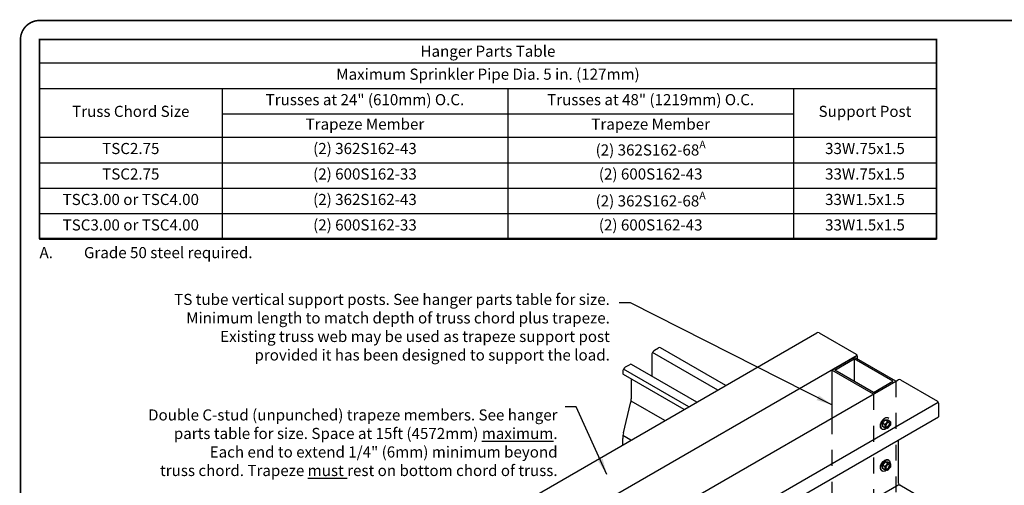
# Model space of a CAD drawing. Extents: x 0 to 11, y 0 to 8.5.
# Drawn here: x 0 to 6.2, y 5.6 to 8.5 of the extents above; entities that cross this region are included whole.
import ezdxf

# ---------------------------------------------------------------- set-up
doc = ezdxf.new("R2010")
doc.units = 0
doc.header["$LTSCALE"] = 0.3
doc.header["$MEASUREMENT"] = 0
doc.linetypes.add('HIDDEN', pattern=[0.375, 0.25, -0.125])
doc.layers.get('0').update_dxf_attribs({"linetype": 'CONTINUOUS'})
for name, color, linetype in [('BOR', 7, 'CONTINUOUS'), ('Const.', 7, 'CONTINUOUS'), ('DIM', 7, 'CONTINUOUS'), ('Hidden', 7, 'HIDDEN')]:
    doc.layers.add(name, color=color, linetype=linetype)
doc.styles.add('ROMAND', font='romand.shx', dxfattribs={"height": 0.07})
doc.dimstyles.get("Standard").update_dxf_attribs({"dimtxt": 0.07, "dimasz": 0.1, "dimexe": 0.04, "dimexo": 0.0625, "dimgap": 0.05, "dimtad": 0, "dimtih": 1, "dimtoh": 1, "dimdec": 4, "dimzin": 0, "dimdsep": 46, "dimtxsty": 'ROMAND', "dimcen": 0.09, "dimadec": 0, "dimazin": 0, "dimtfac": 1, "dimtdec": 4, "dimtofl": 0, "dimtmove": 2, "dimatfit": 3, "dimfxl": 1, "dimtolj": 1, "dimtzin": 0, "dimarcsym": 0})

# ---------------------------------------------------------------- blocks, each defined once
blk = doc.blocks.new('*T15')
at = {"layer": 'DIM', "color": 0, "linetype": 'ByBlock', "lineweight": -2, "transparency": 16777216}
for p, q in [((0, 0), (5.65, 0)), ((0, 0), (0, -1.2575)), ((5.65, 0), (5.65, -1.2575)), ((0, -0.1472), (5.65, -0.1472)), ((0, -0.3077), (5.65, -0.3077)), ((1.15, -0.3077), (1.15, -1.2575)), ((2.95, -0.3077), (2.95, -1.2575)), ((4.75, -0.3077), (4.75, -1.2575)), ((1.15, -0.4682), (4.75, -0.4682)), ((0, -0.6154), (5.65, -0.6154)), ((0, -0.7759), (5.65, -0.7759)), ((0, -0.9364), (5.65, -0.9364)), ((0, -1.097), (5.65, -1.097)), ((0, -1.2575), (5.65, -1.2575))]:
    blk.add_line(p, q, dxfattribs=at)
at = {"layer": 'DIM', "color": 0, "transparency": 16777216, "insert": (2.825, -0.0736), "char_height": 0.07, "width": 5.596149, "attachment_point": 5}
blk.add_mtext('\\A1;{\\Fromand|c0;Hanger Parts Table}', dxfattribs=at)
at = {"layer": 'DIM', "color": 0, "transparency": 16777216, "char_height": 0.07, "attachment_point": 5, "style": 'ROMAND'}
for s, insert, width in [('Maximum Sprinkler Pipe Dia. 5 in. (127mm)', (2.825, -0.2274), 5.596149), ('Trusses at 24" (610mm) O.C.', (2.05, -0.388), 1.746149), ('Trusses at 48" (1219mm) O.C.', (3.85, -0.388), 1.746149), ('Truss Chord Size', (0.575, -0.4616), 1.096149), ('Support Post', (5.2, -0.4616), 0.846149), ('Trapeze Member', (2.05, -0.5418), 1.746149), ('Trapeze Member', (3.85, -0.5418), 1.746149), ('TSC2.75', (0.575, -0.6957), 1.096149), ('(2) 362S162-43', (2.05, -0.6957), 1.746149), ('\\A1;(2) 362S162-68{\\H0.7x;\\SA^ ;}', (3.85, -0.6957), 1.746149), ('33W.75x1.5', (5.2, -0.6957), 0.846149), ('(2) 600S162-33', (2.05, -0.8562), 1.746149), ('(2) 600S162-43', (3.85, -0.8562), 1.746149), ('TSC2.75', (0.575, -0.8562), 1.096149), ('33W.75x1.5', (5.2, -0.8562), 0.846149), ('TSC3.00 or TSC4.00', (0.575, -1.0167), 1.096149), ('(2) 362S162-43', (2.05, -1.0167), 1.746149), ('\\A1;(2) 362S162-68{\\H0.7x;\\SA^ ;}', (3.85, -1.0167), 1.746149), ('33W1.5x1.5', (5.2, -1.0167), 0.846149), ('TSC3.00 or TSC4.00', (0.575, -1.1772), 1.096149), ('(2) 600S162-33', (2.05, -1.1772), 1.746149), ('(2) 600S162-43', (3.85, -1.1772), 1.746149), ('33W1.5x1.5', (5.2, -1.1772), 0.846149)]:
    blk.add_mtext(s, dxfattribs=dict(at, insert=insert, width=width))

msp = doc.modelspace()

# ---------------------------------------------------------------- linework, layer by layer
at = {"layer": 'BOR', "const_width": 0.01}
msp.add_lwpolyline([(0.125, 1.495), (10.875, 1.495, 0.414214), (10.995, 1.615), (10.995, 8.375, 0.414214), (10.875, 8.495), (0.125, 8.495, 0.414214), (0.005, 8.375), (0.005, 1.615, 0.414214)], format="xyb", close=True, dxfattribs=at)
msp.add_lwpolyline([(0.125, 8.375), (5.775, 8.375), (5.775, 7.1223), (0.125, 7.1223), (0.125, 8.375)], dxfattribs=at)
at = {"layer": 'Const.'}
for p, q in [((0.8581, 4.123), (5.0212, 6.5266)), ((5.0371, 6.5266), (5.2691, 6.3926)), ((4.398, 6.1668), (3.9869, 6.4041)), ((3.9995, 6.4174), (4.0249, 6.432)), ((4.4485, 6.1959), (4.0374, 6.4333)), ((3.4525, 5.3346), (5.275, 6.3868)), ((4.2658, 6.0905), (3.8547, 6.3278)), ((3.9817, 6.3866), (3.9817, 6.2545)), ((5.1168, 6.2921), (5.2574, 6.3733)), ((5.1353, 6.2921), (5.2574, 6.3626)), ((5.5187, 6.2224), (5.2574, 6.3733)), ((5.5002, 6.2224), (5.2574, 6.3626)), ((5.2574, 6.3626), (5.2574, 6.2217)), ((5.2771, 6.3619), (5.2771, 6.3788)), ((3.7991, 6.2811), (3.7991, 6.2753)), ((4.2153, 6.0613), (3.8043, 6.2986)), ((3.8168, 6.3119), (3.8422, 6.3265)), ((5.1168, 6.2921), (5.1168, 5.9891)), ((5.3781, 6.1412), (5.1168, 6.2921)), ((5.3781, 6.1519), (5.1353, 6.2921)), ((3.7167, 5.182), (5.5334, 6.2309)), ((4.1851, 6.0439), (3.8043, 6.2638)), ((3.8519, 6.2363), (3.8519, 6.1109)), ((5.3781, 6.1519), (5.5002, 6.2224)), ((5.5493, 6.2309), (5.7813, 6.0969)), ((1.624, 3.6875), (5.7872, 6.0911)), ((3.8034, 5.8977), (3.8486, 6.0843)), ((4.0646, 5.9743), (3.8511, 6.0976)), ((5.7893, 6.0831), (5.7893, 5.9986)), ((1.6262, 3.595), (5.7893, 5.9986)), ((3.7991, 5.821), (3.7991, 5.8623)), ((3.8508, 5.8509), (3.8002, 5.8801)), ((5.536, 5.5803), (5.536, 5.8523)), ((5.4519, 5.7135), (5.4354, 5.6931)), ((5.4681, 5.7042), (5.4519, 5.7135)), ((5.4689, 5.7121), (5.4519, 5.7135)), ((5.485, 5.7027), (5.4689, 5.7121)), ((5.4696, 5.7287), (5.4747, 5.7259)), ((5.4305, 5.6576), (5.4345, 5.6552)), ((5.4354, 5.6931), (5.4354, 5.6718)), ((5.4515, 5.6837), (5.4354, 5.6931)), ((5.4515, 5.6624), (5.4354, 5.6718)), ((5.4515, 5.6837), (5.4681, 5.7042)), ((5.4515, 5.6624), (5.4515, 5.6837)), ((5.468, 5.6608), (5.4515, 5.6624)), ((5.485, 5.6818), (5.468, 5.6608)), ((5.4681, 5.7042), (5.485, 5.7027)), ((5.485, 5.7027), (5.485, 5.6818)), ((1.375, 3.1687), (5.5382, 5.5723)), ((5.7081, 5.4717), (5.544, 5.5665))]:
    msp.add_line(p, q, dxfattribs=at)
for centre, start, end in [((5.0291, 6.5128), 60, 120), ((5.2612, 6.3788), 0, 60), ((5.5413, 6.2171), 60, 120), ((5.7734, 6.0831), 0, 60), ((5.552, 5.5803), 180, 240)]:
    msp.add_arc(centre, 0.0159, start, end, dxfattribs=at)
for centre, major_axis, start_param, end_param in [((3.9995, 6.3969), (-0.0126, -0.0218), 3.926991, 5.497787), ((4.0249, 6.4115), (-0.0126, -0.0218), 3.141593, 3.926991), ((3.8422, 6.306), (-0.0126, -0.0218), 3.141593, 3.926991), ((3.8168, 6.2914), (-0.0126, -0.0218), 3.926991, 5.497787), ((3.8168, 6.2855), (-0.0126, -0.0218), 5.497787, 6.283185), ((3.8099, 6.0937), (-0.0163, -0.0671), 1.570796, 1.969031), ((3.8549, 5.8852), (-0.0216, -0.0891), 4.712389, 5.110623)]:
    msp.add_ellipse(centre, major_axis=major_axis, ratio=0.57735, start_param=start_param, end_param=end_param, dxfattribs=at)
at = {"layer": 'Const.', "extrusion": (0, 0, -1)}
for centre, major_axis, start_param, end_param in [((5.4506, 5.6929), (-0.0203, -0.0352), 6.271374, 9.364764), ((5.4546, 5.6906), (-0.0203, -0.0352), 5.28864, 10.309603), ((5.4388, 5.6997), (-0.0086, -0.015), 1.448379, 1.693213), ((5.4654, 5.6843), (-0.0084, -0.0146), 3.307008, 6.11777)]:
    msp.add_ellipse(centre, major_axis=major_axis, ratio=0.57735, start_param=start_param, end_param=end_param, dxfattribs=at)
msp.add_ellipse((5.4681, 5.6827), major_axis=(-0.0084, -0.0146), ratio=0.57735, dxfattribs=at)
at = {"layer": 'DIM'}
msp.add_line((0.005, 6.6805), (0.005, 2.8332), dxfattribs=at)
at = {"layer": 'Hidden'}
for p, q in [((5.5187, 6.2224), (5.5187, 5.0601)), ((5.3781, 6.1412), (5.3781, 4.9789)), ((5.1168, 5.9891), (5.1168, 5.1298)), ((5.4519, 5.9778), (5.4354, 5.9574)), ((5.4354, 5.9574), (5.4354, 5.9361)), ((5.4515, 5.948), (5.4354, 5.9574)), ((5.4515, 5.948), (5.4681, 5.9685)), ((5.4681, 5.9685), (5.4519, 5.9778)), ((5.4689, 5.9764), (5.4519, 5.9778)), ((5.4681, 5.9685), (5.485, 5.967)), ((5.485, 5.967), (5.4689, 5.9764)), ((5.4696, 5.993), (5.4747, 5.9902)), ((5.485, 5.967), (5.485, 5.9461)), ((5.4305, 5.9219), (5.4345, 5.9195)), ((5.4515, 5.9267), (5.4354, 5.9361)), ((5.4515, 5.9267), (5.4515, 5.948)), ((5.468, 5.9251), (5.4515, 5.9267)), ((5.485, 5.9461), (5.468, 5.9251))]:
    msp.add_line(p, q, dxfattribs=at)
at = {"layer": 'Hidden', "extrusion": (0, 0, -1)}
for centre, major_axis, start_param, end_param in [((5.4506, 5.9572), (-0.0203, -0.0352), 6.271374, 9.364764), ((5.4546, 5.9549), (-0.0203, -0.0352), 5.28864, 10.309603), ((5.4388, 5.964), (-0.0086, -0.015), 1.448379, 1.693213), ((5.4654, 5.9486), (-0.0084, -0.0146), 3.307008, 6.11777)]:
    msp.add_ellipse(centre, major_axis=major_axis, ratio=0.57735, start_param=start_param, end_param=end_param, dxfattribs=at)
msp.add_ellipse((5.4681, 5.947), major_axis=(-0.0084, -0.0146), ratio=0.57735, dxfattribs=at)

# ---------------------------------------------------------------- block references
msp.add_blockref('*T15', (0.125, 8.375))

# ---------------------------------------------------------------- texts
at = {"layer": 'DIM', "insert": (0.125, 7.0675), "char_height": 0.07, "width": 1.934464, "attachment_point": 1, "style": 'ROMAND'}
msp.add_mtext('\\pi-0.14,l0.14;A.^IGrade 50 steel required.', dxfattribs=at)
at = {"layer": 'DIM', "char_height": 0.07, "style": 'ROMAND'}
for s, insert, attachment_point in [('TS tube vertical support posts. See hanger parts table for size. \\PMinimum length to match depth of truss chord plus trapeze.\\PExisting truss web may be used as trapeze support post\\P provided it has been designed to support the load.', (3.7178, 6.5536), 6), ('Double C-stud (unpunched) trapeze members. See hanger\\P parts table for size. Space at 15ft (4572mm) {\\Lmaximum}.\\P Each end to extend 1/4" (6mm) minimum beyond\\P truss chord. Trapeze {\\Lmust} rest on bottom chord of truss.', (3.3885, 5.6248), 9)]:
    msp.add_mtext(s, dxfattribs=dict(at, insert=insert, attachment_point=attachment_point))

# ---------------------------------------------------------------- leaders
at = {"layer": 'DIM'}
for points in [[(5.1168, 6.0728), (3.847, 6.7166), (3.777, 6.7166)], [(3.6989, 5.6355), (3.5063, 6.0616), (3.4363, 6.0616)]]:
    msp.add_leader(points, dimstyle='Standard', override={"dimgap": 0.05, "dimtad": 0}, dxfattribs=at)

doc.saveas('drawing.dxf')
